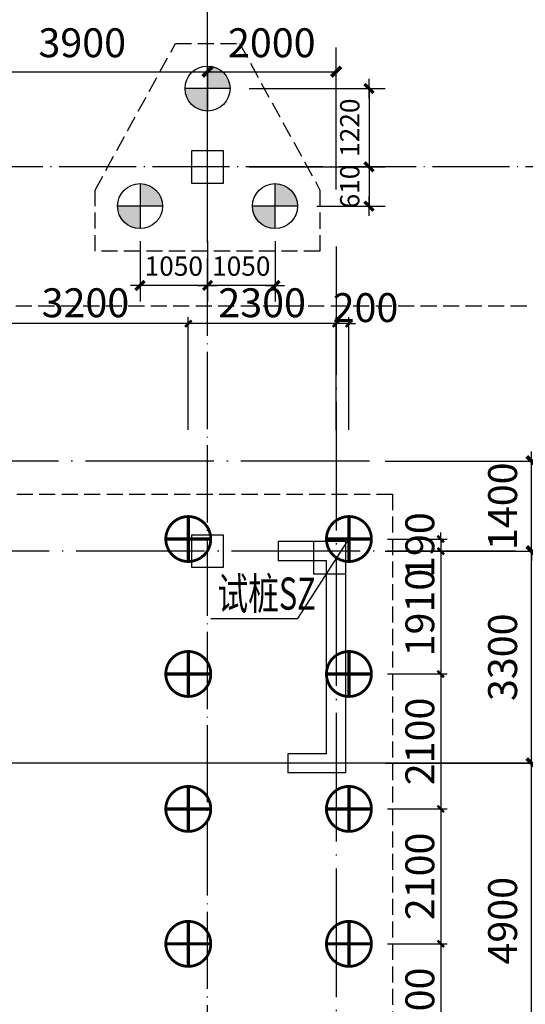
# Model space of a CAD drawing. Extents: x 1318911 to 1631061, y -769931 to -643781.
# Drawn here: x 1478495 to 1486363, y -738447 to -723126 of the extents above; entities that cross this region are included whole.
import ezdxf

# ---------------------------------------------------------------- set-up
doc = ezdxf.new("R2010")
doc.units = 0
doc.header["$LTSCALE"] = 1000
doc.linetypes.add('DASH', pattern=[0.35, 0.25, -0.1])
doc.linetypes.add('DOTE', pattern=[2.42, 2, -0.2, 0.02, -0.2])
doc.layers.get('0').update_dxf_attribs({"linetype": 'CONTINUOUS'})
doc.layers.get('Defpoints').update_dxf_attribs({"linetype": 'CONTINUOUS'})
for name, color, linetype in [('AXIS', 3, 'CONTINUOUS'), ('CT', 145, 'CONTINUOUS'), ('DOTE', 10, 'DOTE'), ('dote-地下', 30, 'DOTE'), ('柱', 2, 'CONTINUOUS'), ('桩', 6, 'CONTINUOUS'), ('桩600拔', 4, 'CONTINUOUS'), ('桩700', 4, 'CONTINUOUS'), ('桩尺寸', 4, 'CONTINUOUS'), ('砼墙', 3, 'CONTINUOUS')]:
    doc.layers.add(name, color=color, linetype=linetype)
doc.styles.add('DIM_FONT', font='SIMPLEX.shx', dxfattribs={"width": 0.7})
doc.styles.add('TSSD_Dimension', font='Tssdeng.shx', dxfattribs={"width": 0.7, "bigfont": 'hztxt.shx'})
doc.styles.add('TSSD_REIN', font='tssdeng.shx', dxfattribs={"width": 0.7, "bigfont": 'tssdchn.shx'})
doc.dimstyles.new('DIMN$0', dxfattribs={"dimtxt": 300, "dimasz": 1, "dimexe": 250, "dimexo": 300, "dimgap": 150, "dimtad": 1, "dimdec": 0, "dimzin": 0, "dimdsep": 46, "dimtxsty": 'DIM_FONT', "dimblk": '_DIMX', "dimcen": 0.09, "dimclrt": 7, "dimadec": 0, "dimazin": 0, "dimtfac": 1, "dimtdec": 0, "dimtix": 1, "dimtmove": 2, "dimatfit": 3, "dimldrblk": '_DIMX', "dimfxl": 1, "dimtolj": 1, "dimtzin": 0, "dimarcsym": 0})
doc.dimstyles.new('DIMN150', dxfattribs={"dimscale": 1.5, "dimtxt": 300, "dimasz": 100, "dimexe": 250, "dimexo": 300, "dimgap": 150, "dimtad": 1, "dimdec": 0, "dimzin": 0, "dimdsep": 46, "dimtxsty": 'DIM_FONT', "dimblk": 'ARCHTICK', "dimcen": 0.09, "dimclrt": 7, "dimazin": 2, "dimtfac": 1, "dimtdec": 0, "dimtix": 1, "dimtmove": 2, "dimatfit": 3, "dimldrblk": 'ARCHTICK', "dimfxl": 1, "dimtolj": 1, "dimtzin": 0, "dimarcsym": 0})
doc.dimstyles.new('TSSD_100_100', dxfattribs={"dimtxt": 450, "dimasz": 100, "dimexe": 100, "dimexo": 250, "dimgap": 100, "dimtad": 1, "dimdec": 0, "dimzin": 0, "dimdsep": 46, "dimtxsty": 'TSSD_Dimension', "dimblk": 'ARCHTICK', "dimcen": 0, "dimdle": 100, "dimclrt": 7, "dimadec": 0, "dimazin": 0, "dimtfac": 1, "dimtdec": 0, "dimtix": 1, "dimtmove": 2, "dimatfit": 3, "dimfxl": 1, "dimtolj": 1, "dimtzin": 0, "dimarcsym": 0})

# ---------------------------------------------------------------- blocks, each defined once
blk = doc.blocks.new('_ArchTick')
at = {"color": 0, "linetype": 'ByBlock', "const_width": 0.4}
blk.add_lwpolyline([(-0.5, -0.5), (0.5, 0.5)], dxfattribs=at)
blk = doc.blocks.new('*D332')
at = {"layer": 'AXIS', "color": 0, "lineweight": -2}
for p, q in [((1477518, -725769), (1477518, -723560)), ((1481418, -725769), (1481418, -723560)), ((1477518, -723935), (1481418, -723935))]:
    blk.add_line(p, q, dxfattribs=at)
at = {"layer": 'Defpoints', "color": 0}
for p in [(1481418, -723935), (1477518, -726219), (1481418, -726219)]:
    blk.add_point(p, dxfattribs=at)
at = {"layer": 'AXIS', "color": 0, "lineweight": -2, "xscale": 150, "yscale": 150, "zscale": 150, "rotation": 180}
blk.add_blockref('_ArchTick', (1477518, -723935), dxfattribs=at)
at = {"layer": 'AXIS', "color": 0, "lineweight": -2, "xscale": 150, "yscale": 150, "zscale": 150}
blk.add_blockref('_ArchTick', (1481418, -723935), dxfattribs=at)
at = {"layer": 'AXIS', "color": 7, "insert": (1479468, -723485), "char_height": 450, "attachment_point": 5, "style": 'DIM_FONT'}
blk.add_mtext('\\A1;3900', dxfattribs=at)
blk = doc.blocks.new('*D355')
at = {"layer": 'AXIS', "color": 0, "lineweight": -2}
for p, q in [((1486460, -729997), (1486460, -729847)), ((1484181, -729997), (1486835, -729997)), ((1486460, -731397), (1486460, -729997)), ((1484181, -731397), (1486835, -731397)), ((1486460, -731397), (1486460, -731547))]:
    blk.add_line(p, q, dxfattribs=at)
at = {"layer": 'Defpoints', "color": 0}
for p in [(1483731, -729997), (1486460, -729997), (1483731, -731397)]:
    blk.add_point(p, dxfattribs=at)
at = {"layer": 'AXIS', "color": 0, "lineweight": -2, "xscale": 150, "yscale": 150, "zscale": 150}
for p, rotation in [((1486460, -729997), 270), ((1486460, -731397), 90)]:
    blk.add_blockref('_ArchTick', p, dxfattribs=dict(at, rotation=rotation))
at = {"layer": 'AXIS', "color": 7, "insert": (1486010, -730697), "char_height": 450, "attachment_point": 5, "rotation": 90, "style": 'DIM_FONT'}
blk.add_mtext('\\A1;1400', dxfattribs=at)
blk = doc.blocks.new('*D356')
at = {"layer": 'AXIS', "color": 0, "lineweight": -2}
for p, q in [((1484181, -731397), (1486835, -731397)), ((1486460, -734697), (1486460, -731397)), ((1484181, -734697), (1486835, -734697))]:
    blk.add_line(p, q, dxfattribs=at)
at = {"layer": 'Defpoints', "color": 0}
for p in [(1483731, -731397), (1486460, -731397), (1483731, -734697)]:
    blk.add_point(p, dxfattribs=at)
at = {"layer": 'AXIS', "color": 0, "lineweight": -2, "xscale": 150, "yscale": 150, "zscale": 150}
for p, rotation in [((1486460, -731397), 90), ((1486460, -734697), 270)]:
    blk.add_blockref('_ArchTick', p, dxfattribs=dict(at, rotation=rotation))
at = {"layer": 'AXIS', "color": 7, "insert": (1486010, -733047), "char_height": 450, "attachment_point": 5, "rotation": 90, "style": 'DIM_FONT'}
blk.add_mtext('\\A1;3300', dxfattribs=at)
blk = doc.blocks.new('*D357')
at = {"layer": 'AXIS', "color": 0, "lineweight": -2}
for p, q in [((1484181, -734697), (1486835, -734697)), ((1486460, -739597), (1486460, -734697)), ((1484181, -739597), (1486835, -739597))]:
    blk.add_line(p, q, dxfattribs=at)
at = {"layer": 'Defpoints', "color": 0}
for p in [(1483731, -734697), (1486460, -734697), (1483731, -739597)]:
    blk.add_point(p, dxfattribs=at)
at = {"layer": 'AXIS', "color": 0, "lineweight": -2, "xscale": 150, "yscale": 150, "zscale": 150}
for p, rotation in [((1486460, -734697), 90), ((1486460, -739597), 270)]:
    blk.add_blockref('_ArchTick', p, dxfattribs=dict(at, rotation=rotation))
at = {"layer": 'AXIS', "color": 7, "insert": (1486010, -737147), "char_height": 450, "attachment_point": 5, "rotation": 90, "style": 'DIM_FONT'}
blk.add_mtext('\\A1;4900', dxfattribs=at)
blk = doc.blocks.new('*D353')
at = {"layer": 'AXIS', "color": 0, "lineweight": -2}
for p, q in [((1481418, -725769), (1481418, -723560)), ((1483418, -725769), (1483418, -723560)), ((1481418, -723935), (1483418, -723935))]:
    blk.add_line(p, q, dxfattribs=at)
at = {"layer": 'Defpoints', "color": 0}
for p in [(1483418, -723935), (1481418, -726219), (1483418, -726219)]:
    blk.add_point(p, dxfattribs=at)
at = {"layer": 'AXIS', "color": 0, "lineweight": -2, "xscale": 150, "yscale": 150, "zscale": 150, "rotation": 180}
blk.add_blockref('_ArchTick', (1481418, -723935), dxfattribs=at)
at = {"layer": 'AXIS', "color": 0, "lineweight": -2, "xscale": 150, "yscale": 150, "zscale": 150}
blk.add_blockref('_ArchTick', (1483418, -723935), dxfattribs=at)
at = {"layer": 'AXIS', "color": 7, "insert": (1482418, -723485), "char_height": 450, "attachment_point": 5, "style": 'DIM_FONT'}
blk.add_mtext('\\A1;2000', dxfattribs=at)
blk = doc.blocks.new('*D216')
at = {"layer": 'Defpoints', "color": 0}
for p in [(1483418, -727856), (1483418, -729760), (1483618, -729760)]:
    blk.add_point(p, dxfattribs=at)
at = {"layer": '桩尺寸', "color": 0, "lineweight": -2}
for p, q in [((1483418, -729510), (1483418, -727756)), ((1483618, -729510), (1483618, -727756)), ((1483418, -727856), (1483318, -727856)), ((1483618, -727856), (1483418, -727856)), ((1483618, -727856), (1483718, -727856))]:
    blk.add_line(p, q, dxfattribs=at)
at = {"layer": '桩尺寸', "color": 0, "lineweight": -2, "xscale": 100, "yscale": 100, "zscale": 100}
blk.add_blockref('_ArchTick', (1483418, -727856), dxfattribs=at)
at = {"layer": '桩尺寸', "color": 0, "lineweight": -2, "xscale": 100, "yscale": 100, "zscale": 100, "rotation": 180}
blk.add_blockref('_ArchTick', (1483618, -727856), dxfattribs=at)
at = {"layer": '桩尺寸', "color": 7, "insert": (1483876, -727606), "char_height": 450, "attachment_point": 5, "style": 'TSSD_Dimension'}
blk.add_mtext('\\A1;200', dxfattribs=at)
blk = doc.blocks.new('*D217')
at = {"layer": 'Defpoints', "color": 0}
for p in [(1477918, -727856), (1477918, -729760), (1481118, -729760)]:
    blk.add_point(p, dxfattribs=at)
at = {"layer": '桩尺寸', "color": 0, "lineweight": -2}
for p, q in [((1477918, -729510), (1477918, -727756)), ((1481118, -729510), (1481118, -727756)), ((1481218, -727856), (1477818, -727856))]:
    blk.add_line(p, q, dxfattribs=at)
at = {"layer": '桩尺寸', "color": 0, "lineweight": -2, "xscale": 100, "yscale": 100, "zscale": 100, "rotation": 180}
blk.add_blockref('_ArchTick', (1477918, -727856), dxfattribs=at)
at = {"layer": '桩尺寸', "color": 0, "lineweight": -2, "xscale": 100, "yscale": 100, "zscale": 100}
blk.add_blockref('_ArchTick', (1481118, -727856), dxfattribs=at)
at = {"layer": '桩尺寸', "color": 7, "insert": (1479518, -727531), "char_height": 450, "attachment_point": 5, "style": 'TSSD_Dimension'}
blk.add_mtext('\\A1;3200', dxfattribs=at)
blk = doc.blocks.new('*D70')
at = {"layer": 'Defpoints', "color": 0}
for p in [(1481118, -727856), (1481118, -729760), (1483418, -729760)]:
    blk.add_point(p, dxfattribs=at)
at = {"layer": '桩尺寸', "color": 0, "lineweight": -2}
for p, q in [((1481118, -729510), (1481118, -727756)), ((1483418, -729510), (1483418, -727756)), ((1483518, -727856), (1481018, -727856))]:
    blk.add_line(p, q, dxfattribs=at)
at = {"layer": '桩尺寸', "color": 0, "lineweight": -2, "xscale": 100, "yscale": 100, "zscale": 100, "rotation": 180}
blk.add_blockref('_ArchTick', (1481118, -727856), dxfattribs=at)
at = {"layer": '桩尺寸', "color": 0, "lineweight": -2, "xscale": 100, "yscale": 100, "zscale": 100}
blk.add_blockref('_ArchTick', (1483418, -727856), dxfattribs=at)
at = {"layer": '桩尺寸', "color": 7, "insert": (1482268, -727531), "char_height": 450, "attachment_point": 5, "style": 'TSSD_Dimension'}
blk.add_mtext('\\A1;2300', dxfattribs=at)
blk = doc.blocks.new('*D113')
at = {"layer": 'Defpoints', "color": 0}
for p in [(1483968, -731207), (1483968, -731397), (1485047, -731397)]:
    blk.add_point(p, dxfattribs=at)
at = {"layer": '桩尺寸', "color": 0, "lineweight": -2}
for p, q in [((1485047, -731207), (1485047, -731107)), ((1484218, -731207), (1485147, -731207)), ((1485047, -731207), (1485047, -731397)), ((1484218, -731397), (1485147, -731397)), ((1485047, -731397), (1485047, -731497))]:
    blk.add_line(p, q, dxfattribs=at)
at = {"layer": '桩尺寸', "color": 0, "lineweight": -2, "xscale": 100, "yscale": 100, "zscale": 100}
for p, rotation in [((1485047, -731207), 270), ((1485047, -731397), 90)]:
    blk.add_blockref('_ArchTick', p, dxfattribs=dict(at, rotation=rotation))
at = {"layer": '桩尺寸', "color": 7, "insert": (1484722, -731302), "char_height": 450, "attachment_point": 5, "rotation": 90, "style": 'TSSD_Dimension'}
blk.add_mtext('\\A1;190', dxfattribs=at)
blk = doc.blocks.new('*D114')
at = {"layer": 'Defpoints', "color": 0}
for p in [(1483968, -731397), (1483968, -733307), (1485047, -733307)]:
    blk.add_point(p, dxfattribs=at)
at = {"layer": '桩尺寸', "color": 0, "lineweight": -2}
for p, q in [((1484218, -731397), (1485147, -731397)), ((1485047, -731297), (1485047, -733407)), ((1484218, -733307), (1485147, -733307))]:
    blk.add_line(p, q, dxfattribs=at)
at = {"layer": '桩尺寸', "color": 0, "lineweight": -2, "xscale": 100, "yscale": 100, "zscale": 100}
for p, rotation in [((1485047, -731397), 90), ((1485047, -733307), 270)]:
    blk.add_blockref('_ArchTick', p, dxfattribs=dict(at, rotation=rotation))
at = {"layer": '桩尺寸', "color": 7, "insert": (1484722, -732352), "char_height": 450, "attachment_point": 5, "rotation": 90, "style": 'TSSD_Dimension'}
blk.add_mtext('\\A1;1910', dxfattribs=at)
blk = doc.blocks.new('*D115')
at = {"layer": 'Defpoints', "color": 0}
for p in [(1483968, -733307), (1483968, -735407), (1485047, -735407)]:
    blk.add_point(p, dxfattribs=at)
at = {"layer": '桩尺寸', "color": 0, "lineweight": -2}
for p, q in [((1485047, -733207), (1485047, -735507)), ((1484218, -733307), (1485147, -733307)), ((1484218, -735407), (1485147, -735407))]:
    blk.add_line(p, q, dxfattribs=at)
at = {"layer": '桩尺寸', "color": 0, "lineweight": -2, "xscale": 100, "yscale": 100, "zscale": 100}
for p, rotation in [((1485047, -733307), 90), ((1485047, -735407), 270)]:
    blk.add_blockref('_ArchTick', p, dxfattribs=dict(at, rotation=rotation))
at = {"layer": '桩尺寸', "color": 7, "insert": (1484722, -734357), "char_height": 450, "attachment_point": 5, "rotation": 90, "style": 'TSSD_Dimension'}
blk.add_mtext('\\A1;2100', dxfattribs=at)
blk = doc.blocks.new('*D116')
at = {"layer": 'Defpoints', "color": 0}
for p in [(1483968, -735407), (1483968, -737507), (1485047, -737507)]:
    blk.add_point(p, dxfattribs=at)
at = {"layer": '桩尺寸', "color": 0, "lineweight": -2}
for p, q in [((1484218, -735407), (1485147, -735407)), ((1485047, -735307), (1485047, -737607)), ((1484218, -737507), (1485147, -737507))]:
    blk.add_line(p, q, dxfattribs=at)
at = {"layer": '桩尺寸', "color": 0, "lineweight": -2, "xscale": 100, "yscale": 100, "zscale": 100}
for p, rotation in [((1485047, -735407), 90), ((1485047, -737507), 270)]:
    blk.add_blockref('_ArchTick', p, dxfattribs=dict(at, rotation=rotation))
at = {"layer": '桩尺寸', "color": 7, "insert": (1484722, -736457), "char_height": 450, "attachment_point": 5, "rotation": 90, "style": 'TSSD_Dimension'}
blk.add_mtext('\\A1;2100', dxfattribs=at)
blk = doc.blocks.new('*D117')
at = {"layer": 'Defpoints', "color": 0}
for p in [(1483968, -737507), (1483968, -739607), (1485047, -739607)]:
    blk.add_point(p, dxfattribs=at)
at = {"layer": '桩尺寸', "color": 0, "lineweight": -2}
for p, q in [((1485047, -737407), (1485047, -739707)), ((1484218, -737507), (1485147, -737507)), ((1484218, -739607), (1485147, -739607))]:
    blk.add_line(p, q, dxfattribs=at)
at = {"layer": '桩尺寸', "color": 0, "lineweight": -2, "xscale": 100, "yscale": 100, "zscale": 100}
for p, rotation in [((1485047, -737507), 90), ((1485047, -739607), 270)]:
    blk.add_blockref('_ArchTick', p, dxfattribs=dict(at, rotation=rotation))
at = {"layer": '桩尺寸', "color": 7, "insert": (1484722, -738557), "char_height": 450, "attachment_point": 5, "rotation": 90, "style": 'TSSD_Dimension'}
blk.add_mtext('\\A1;2100', dxfattribs=at)
blk = doc.blocks.new('A$C18445492')
at = {"layer": '桩700', "const_width": 43.7}
blk.add_lwpolyline([(372, 22, 1), (372, 722, 1), (372, 22)], format="xyb", dxfattribs=at)
at = {"layer": '桩700', "const_width": 50}
for points in [[(372, 22), (372, 722)], [(722, 372), (22, 372)]]:
    blk.add_lwpolyline(points, dxfattribs=at)
blk = doc.blocks.new('_DIMX')
blk.add_line((-150, 0), (150, 0))
at = {"const_width": 50}
blk.add_lwpolyline([(-70, -70), (70, 70)], dxfattribs=at)
blk = doc.blocks.new('*D740')
at = {"layer": 'Defpoints', "color": 0}
for p in [(1481768, -725417), (1482818, -726027), (1483931, -726027)]:
    blk.add_point(p, dxfattribs=at)
at = {"layer": '桩尺寸', "color": 0, "lineweight": -2}
for p, q in [((1482068, -725417), (1484181, -725417)), ((1483931, -725416), (1483931, -725415)), ((1483931, -725417), (1483931, -726027)), ((1483118, -726027), (1484181, -726027)), ((1483931, -726028), (1483931, -726029))]:
    blk.add_line(p, q, dxfattribs=at)
for p, rotation in [((1483931, -725417), 270), ((1483931, -726027), 90)]:
    blk.add_blockref('_DIMX', p, dxfattribs=dict(at, rotation=rotation))
at = {"layer": '桩尺寸', "color": 7, "insert": (1483631, -725722), "char_height": 300, "attachment_point": 5, "rotation": 90, "style": 'DIM_FONT'}
blk.add_mtext('\\A1;610', dxfattribs=at)
blk = doc.blocks.new('*D741')
at = {"layer": 'Defpoints', "color": 0}
for p in [(1481768, -724197), (1482818, -725417), (1483931, -725417)]:
    blk.add_point(p, dxfattribs=at)
at = {"layer": '桩尺寸', "color": 0, "lineweight": -2}
for p, q in [((1482068, -724197), (1484181, -724197)), ((1483931, -724198), (1483931, -725416)), ((1483118, -725417), (1484181, -725417))]:
    blk.add_line(p, q, dxfattribs=at)
for p, rotation in [((1483931, -724197), 90), ((1483931, -725417), 270)]:
    blk.add_blockref('_DIMX', p, dxfattribs=dict(at, rotation=rotation))
at = {"layer": '桩尺寸', "color": 7, "insert": (1483631, -724807), "char_height": 300, "attachment_point": 5, "rotation": 90, "style": 'DIM_FONT'}
blk.add_mtext('\\A1;1220', dxfattribs=at)
blk = doc.blocks.new('*D742')
at = {"layer": 'Defpoints', "color": 0}
for p in [(1480368, -726273), (1481418, -726273), (1480368, -727261)]:
    blk.add_point(p, dxfattribs=at)
at = {"layer": '桩尺寸', "color": 0, "lineweight": -2}
for p, q in [((1480368, -726573), (1480368, -727511)), ((1481418, -726573), (1481418, -727511)), ((1481417, -727261), (1480369, -727261))]:
    blk.add_line(p, q, dxfattribs=at)
at = {"layer": '桩尺寸', "color": 0, "lineweight": -2, "rotation": 180}
blk.add_blockref('_DIMX', (1480368, -727261), dxfattribs=at)
at = {"layer": '桩尺寸', "color": 0, "lineweight": -2}
blk.add_blockref('_DIMX', (1481418, -727261), dxfattribs=at)
at = {"layer": '桩尺寸', "color": 7, "insert": (1480893, -726961), "char_height": 300, "attachment_point": 5, "style": 'DIM_FONT'}
blk.add_mtext('\\A1;1050', dxfattribs=at)
blk = doc.blocks.new('*D743')
at = {"layer": 'Defpoints', "color": 0}
for p in [(1481418, -726273), (1482468, -726273), (1481418, -727261)]:
    blk.add_point(p, dxfattribs=at)
at = {"layer": '桩尺寸', "color": 0, "lineweight": -2}
for p, q in [((1481418, -726573), (1481418, -727511)), ((1482468, -726573), (1482468, -727511)), ((1482467, -727261), (1481419, -727261))]:
    blk.add_line(p, q, dxfattribs=at)
at = {"layer": '桩尺寸', "color": 0, "lineweight": -2, "rotation": 180}
blk.add_blockref('_DIMX', (1481418, -727261), dxfattribs=at)
at = {"layer": '桩尺寸', "color": 0, "lineweight": -2}
blk.add_blockref('_DIMX', (1482468, -727261), dxfattribs=at)
at = {"layer": '桩尺寸', "color": 7, "insert": (1481943, -726961), "char_height": 300, "attachment_point": 5, "style": 'DIM_FONT'}
blk.add_mtext('\\A1;1050', dxfattribs=at)
blk = doc.blocks.new('A$C51A82733')
at = {"layer": '桩600拔'}
h = blk.add_hatch(color=256, dxfattribs=at)
h.paths.add_polyline_path([(300, 300), (600, 300, 0.414214), (300, 600)])
h.paths.add_polyline_path([(300, 300), (0, 300, 0.414214), (300, 0)])
for p, q in [((300, 600), (300, 0)), ((600, 300), (0, 300))]:
    blk.add_line(p, q, dxfattribs=at)
blk.add_circle((300, 300), 300, dxfattribs=at)

msp = doc.modelspace()

# ---------------------------------------------------------------- linework, layer by layer
at = {"layer": 'CT', "linetype": 'DASH'}
for points in [[(1420642, -697039.4), (1440986.5, -697039.4), (1440986.5, -699936.1), (1509693.5, -699936.1), (1509693.5, -733430.6), (1499196.5, -733430.6), (1499196.5, -758110.7), (1438884.1, -758110.7), (1438884.1, -754182.8), (1451053.7, -754182.8), (1451053.7, -747564.3), (1458766.6, -747564.3), (1458766.6, -754181.8), (1488834.6, -754181.8), (1488834.6, -727765.9), (1488834.6, -727583.7), (1440606.5, -727583.7), (1440606.5, -720785.3), (1426194.1, -720785.3), (1426194.1, -719692), (1420642, -719692), (1420642, -697039.4)], [(1480917.8, -723497.7), (1481917.7, -723497.7), (1483167.8, -725777.9), (1483167.8, -726727.5), (1479667.8, -726727.5), (1479667.8, -725777.9)], [(1425517.8, -730507.3), (1435917.8, -730507.3), (1435917.8, -728407.3), (1445867.8, -728407.3), (1445867.8, -730507.3), (1463968.5, -730507.3), (1463968.5, -728407.3), (1473898.5, -728407.3), (1473898.5, -730507.3), (1484298.7, -730507.3), (1484291.5, -749066.1), (1468468.5, -749058), (1468468.5, -750957.6), (1460768.5, -750957.6), (1460768.5, -748357.6), (1460768.5, -747207), (1449067.8, -747207), (1449067.8, -750957.6), (1441367.8, -750957.6), (1441367.8, -749057.6), (1425517.8, -749057.6)]]:
    msp.add_lwpolyline(points, close=True, dxfattribs=at)
at = {"layer": 'DOTE'}
for p, q in [((1483417.8, -726654.2), (1483417.8, -739597.5)), ((1483936.5, -729997.6), (1465717.8, -729997.5)), ((1486213.2, -731397.5), (1473017.7, -731397.4)), ((1584852.3, -734697.5), (1473017.8, -734697.5)), ((1486213.2, -734697.5), (1473017.8, -734697.5)), ((1484917.8, -734697.5), (1480217.8, -734697.5))]:
    msp.add_line(p, q, dxfattribs=at)
at = {"layer": 'dote-地下', "color": 30, "linetype": 'DOTE', "ltscale": 0.6}
for p, q in [((1481417.8, -759988.5), (1481417.8, -647994.3)), ((1584852.3, -725417.5), (1413797.8, -725417.5))]:
    msp.add_line(p, q, dxfattribs=at)
at = {"layer": '柱'}
for points in [[(1481667.8, -725667.5), (1481667.8, -725167.5), (1481167.8, -725167.5), (1481167.8, -725667.5)], [(1481667.8, -731647.4), (1481667.8, -731147.4), (1481167.8, -731147.4), (1481167.8, -731647.4)], [(1483567.8, -731747.4), (1483567.8, -731247.4), (1483067.8, -731247.4), (1483067.8, -731747.4)]]:
    msp.add_lwpolyline(points, close=True, dxfattribs=at)
at = {"layer": '桩', "color": 7}
for p, q in [((1482825.6, -732443.2, 0), (1483617.8, -731207.3)), ((1481469.7, -732443.2, 0), (1482825.6, -732443.2, 0))]:
    msp.add_line(p, q, dxfattribs=at)
at = {"layer": '砼墙'}
for p, q in [((1482517.8, -731247.4), (1482517.8, -731547.4)), ((1483567.8, -731247.4), (1482517.8, -731247.4)), ((1483567.8, -734847.5), (1483567.8, -731247.4)), ((1483267.8, -731547.4), (1482517.8, -731547.4)), ((1483267.8, -734547.5), (1483267.8, -731547.4)), ((1482667.8, -734547.4), (1482667.8, -734847.4)), ((1483267.8, -734547.5), (1482667.8, -734547.4)), ((1483567.8, -734847.5), (1482667.8, -734847.4))]:
    msp.add_line(p, q, dxfattribs=at)

# ---------------------------------------------------------------- block references
at = {"layer": '桩600拔', "xscale": 1.16666658889153, "yscale": 1.16666658889153, "zscale": 1.166666588888814}
for p in [(1481067.8, -724547.2), (1480017.8, -726377.5), (1482117.8, -726377.5)]:
    msp.add_blockref('A$C51A82733', p, dxfattribs=at)
at = {"layer": '桩700', "xscale": -1, "rotation": 4.002062681252028e-08}
for p in [(1481490.3, -731579.2), (1483990.3, -731579.2), (1481490.3, -733679.2), (1483990.3, -733679.2), (1481490.3, -735779.2), (1483990.3, -735779.2), (1481490.3, -737879.2), (1483990.3, -737879.2)]:
    msp.add_blockref('A$C18445492', p, dxfattribs=at)

# ---------------------------------------------------------------- texts
at = {"layer": '桩', "color": 7, "style": 'TSSD_REIN', "width": 0.7}
msp.add_text('试桩SZ', height=500.02, dxfattribs=at).set_placement((1481573.2, -732306.4, 0))

# ---------------------------------------------------------------- dimensions: what is measured, and where the dimension line sits
at = {"layer": 'AXIS'}
for p1, p2, distance, picture, middle in [((1477517.8, -726219.5), (1481417.8, -726219.5), 2284.9, '*D332', (1479467.8, -723484.6)), ((1481417.8, -726219.5), (1483417.8, -726219.5), 2284.9, '*D353', (1482417.8, -723484.6)), ((1483731.3, -731397.4), (1483731.3, -729997.4), -2729, '*D355', (1486010.3, -730697.4)), ((1483731.3, -734697.4), (1483731.3, -731397.4), -2729, '*D356', (1486010.3, -733047.4)), ((1483731.3, -739597.4), (1483731.3, -734697.4), -2729, '*D357', (1486010.3, -737147.4))]:
    dim = msp.add_aligned_dim(p1=p1, p2=p2, distance=distance, dimstyle='DIMN150', dxfattribs=at)
    dim.commit()
    dim.dimension.update_dxf_attribs({"geometry": picture, "text_midpoint": middle})
at = {"layer": '桩尺寸'}
for base, p1, p2, angle, dimstyle, picture, middle in [((1483930.9, -725417.5), (1481767.8, -724197.2), (1482817.8, -725417.5), 90, 'DIMN$0', '*D741', (1483630.9, -724807.3)), ((1483930.9, -726027.5), (1481767.8, -725417.5), (1482817.8, -726027.5), 90, 'DIMN$0', '*D740', (1483630.9, -725722.5)), ((1480367.8, -727260.9), (1481417.8, -726273.4), (1480367.8, -726273.4), 360, 'DIMN$0', '*D742', (1480892.8, -726960.9)), ((1481417.8, -727260.9), (1482467.8, -726273.4), (1481417.8, -726273.4), 360, 'DIMN$0', '*D743', (1481942.8, -726960.9)), ((1477917.8, -727855.6), (1481117.8, -729759.6), (1477917.8, -729759.6), 180, 'TSSD_100_100', '*D217', (1479517.8, -727530.6)), ((1481117.8, -727855.6), (1483417.8, -729759.6), (1481117.8, -729759.6), 180, 'TSSD_100_100', '*D70', (1482267.8, -727530.6)), ((1485047.3, -731397.4), (1483967.8, -731207.3), (1483967.8, -731397.4), 90, 'TSSD_100_100', '*D113', (1484722.3, -731302.4)), ((1485047.3, -733307.3), (1483967.8, -731397.4), (1483967.8, -733307.3), 90, 'TSSD_100_100', '*D114', (1484722.3, -732352.4)), ((1485047.3, -735407.3), (1483967.8, -733307.3), (1483967.8, -735407.3), 90, 'TSSD_100_100', '*D115', (1484722.3, -734357.3)), ((1485047.3, -737507.3), (1483967.8, -735407.3), (1483967.8, -737507.3), 90, 'TSSD_100_100', '*D116', (1484722.3, -736457.3)), ((1485047.3, -739607.3), (1483967.8, -737507.3), (1483967.8, -739607.3), 90, 'TSSD_100_100', '*D117', (1484722.3, -738557.3))]:
    dim = msp.add_linear_dim(base=base, p1=p1, p2=p2, angle=angle, dimstyle=dimstyle, dxfattribs=at)
    dim.commit()
    dim.dimension.update_dxf_attribs({"geometry": picture, "text_midpoint": middle})
dim = msp.add_linear_dim(base=(1483417.8, -727855.6), p1=(1483617.8, -729759.6), p2=(1483417.8, -729759.6), angle=180, dimstyle='TSSD_100_100', dxfattribs=at)
dim.commit()
dim.dimension.update_dxf_attribs({"geometry": '*D216', "text_midpoint": (1483875.9, -727605.6), "dimtype": 128})

doc.saveas('drawing.dxf')
